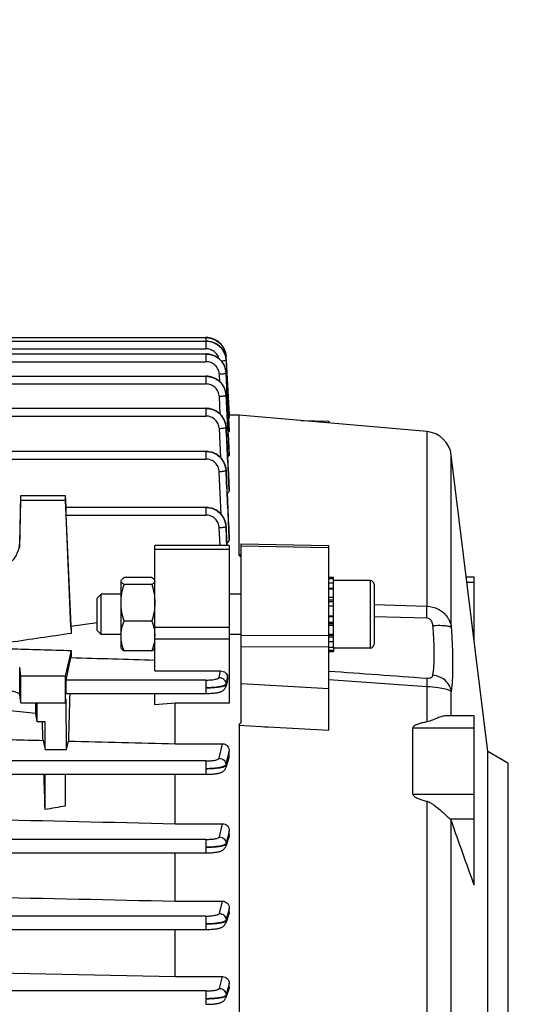
# Model space of a CAD drawing. Units: millimetres. Extents: x -1612 to 2638, y -81 to 2668.
# Drawn here: x 1456 to 1532, y 415 to 561 of the extents above; entities that cross this region are included whole.
import ezdxf

# ---------------------------------------------------------------- set-up
doc = ezdxf.new("R2010")
doc.units = ezdxf.units.MM
doc.header["$LTSCALE"] = 46.255
doc.header["$PDMODE"] = 3
doc.header["$PDSIZE"] = 0.3125
doc.layers.get('0').update_dxf_attribs({"linetype": 'CONTINUOUS'})
doc.layers.get('Defpoints').update_dxf_attribs({"linetype": 'CONTINUOUS'})
doc.layers.add('AM_5', color=3, linetype='CONTINUOUS', lineweight=25)
doc.styles.get("Standard").update_dxf_attribs({"font": 'txt', "width": 0.7})
doc.dimstyles.new('AM_DIN$0', dxfattribs={"dimtxt": 3.5, "dimasz": 2.5, "dimexe": 1, "dimexo": 1, "dimgap": 1.5, "dimtad": 1, "dimdsep": 46, "dimtxsty": 'STANDARD', "dimcen": 0, "dimclrd": 256, "dimclre": 256, "dimclrt": 2, "dimadec": 0, "dimazin": 2, "dimtp": 0.1, "dimtm": 0.1, "dimtfac": 0.71, "dimtdec": 3, "dimtmove": 0, "dimatfit": 3, "dimfxl": 1, "dimlwd": -1, "dimlwe": -1, "dimarcsym": 0})

# ---------------------------------------------------------------- blocks, each defined once
blk = doc.blocks.new('*D23')
at = {"layer": 'AM_5', "ltscale": 10, "transparency": 16777216}
for p, q in [((495.55, 664.6), (1656.49, 664.6)), ((1655.49, -47.41), (1655.49, 634.6)), ((495.55, -77.41), (1656.49, -77.41))]:
    blk.add_line(p, q, dxfattribs=at)
for points in [[(1650.49, 634.6), (1660.49, 634.6), (1655.49, 664.6)], [(1650.49, -47.41), (1660.49, -47.41), (1655.49, -77.41)]]:
    blk.add_solid(points, dxfattribs=at)
at = {"layer": 'Defpoints', "color": 0, "ltscale": 10, "transparency": 16777216}
for p in [(494.55, 664.6), (1655.49, 664.6), (494.55, -77.41)]:
    blk.add_point(p, dxfattribs=at)
at = {"layer": 'AM_5', "color": 2, "ltscale": 10, "transparency": 16777216, "insert": (1622.99, 299), "char_height": 35, "attachment_point": 5, "rotation": 90}
blk.add_mtext('742', dxfattribs=at)

msp = doc.modelspace()

# ---------------------------------------------------------------- linework, layer by layer
at = {"color": 7, "linetype": 'Continuous'}
for p, q in [((1419.627, 513.557), (1483.565, 513.557)), ((1419.676, 514.083), (1483.564, 514.083)), ((1483.638, 514.082), (1483.564, 514.083)), ((1483.631, 513.556), (1483.565, 513.557)), ((1419.627, 511.647), (1483.565, 511.647)), ((1483.639, 511.646), (1483.565, 511.647)), ((1486.559, 511.276), (1486.556, 511.334)), ((1486.557, 511.276), (1486.558, 511.259)), ((1487.011, 502.595), (1486.559, 511.259)), ((1486.56, 510.733), (1486.66, 508.847)), ((1486.561, 508.842), (1486.558, 508.901)), ((1486.66, 508.847), (1486.991, 502.595)), ((1419.676, 508.353), (1483.564, 508.353)), ((1483.638, 508.352), (1483.564, 508.353)), ((1486.56, 505.546), (1486.556, 505.605)), ((1419.776, 503.605), (1483.56, 503.605)), ((1483.635, 503.604), (1483.56, 503.605)), ((1487.015, 503.01), (1486.988, 503.01)), ((1486.991, 502.595), (1487.011, 502.222)), ((1488.465, 502.595), (1487.01, 502.595)), ((1487.015, 503.01), (1487.015, 502.659)), ((1516.261, 500.163), (1488.465, 502.595)), ((1488.465, 481.967), (1488.465, 502.595)), ((1487.011, 502.222), (1487.014, 502.164)), ((1497.666, 501.79), (1501.765, 501.703)), ((1501.765, 501.703), (1501.765, 501.431)), ((1486.557, 500.793), (1486.554, 500.852)), ((1487.015, 500.352), (1487.015, 500.349)), ((1487.015, 500.213), (1487.015, 500.349)), ((1441.137, 497.242), (1483.555, 497.242)), ((1483.63, 497.241), (1483.555, 497.242)), ((1487.015, 496.907), (1487.015, 496.899)), ((1487.015, 496.678), (1487.015, 496.899)), ((1525.265, 452.827), (1519.882, 496.666)), ((1486.553, 494.421), (1486.549, 494.481)), ((1487.014, 491.786), (1487.015, 491.771)), ((1487.015, 491.446), (1487.015, 491.771)), ((1456.014, 483.719), (1456.2, 490.722)), ((1456.014, 483.003), (1456.2, 490.028)), ((1456.2, 490.722), (1462.765, 490.722)), ((1456.2, 490.028), (1456.2, 490.722)), ((1456.2, 490.028), (1462.765, 490.028)), ((1462.765, 490.722), (1462.843, 488.959)), ((1462.765, 490.722), (1462.765, 490.028)), ((1462.765, 490.028), (1463.637, 470.301)), ((1462.829, 488.958), (1483.547, 488.958)), ((1483.622, 488.957), (1483.547, 488.958)), ((1463.6, 471.302), (1462.871, 487.81)), ((1486.546, 486.125), (1486.543, 486.185)), ((1487.014, 484.747), (1487.015, 484.722)), ((1487.015, 484.252), (1487.015, 484.722)), ((1487.015, 483.286), (1476.015, 483.286)), ((1476.015, 464.756), (1476.015, 483.286)), ((1487.015, 483.286), (1487.015, 459.989)), ((1488.765, 483.562), (1501.765, 483.29)), ((1488.765, 457.138), (1488.765, 483.562)), ((1501.765, 455.919), (1501.765, 483.29)), ((1471.015, 468.128), (1471.015, 478.052)), ((1475.569, 478.554), (1471.462, 478.554)), ((1501.765, 478.623), (1502.465, 478.623)), ((1502.465, 478.374), (1501.765, 478.374)), ((1502.465, 468.25), (1502.465, 478.623)), ((1507.865, 478.128), (1502.465, 478.128)), ((1523.265, 478.611), (1522.099, 478.611)), ((1523.265, 469.116), (1523.265, 478.611)), ((1475.569, 477.551), (1471.462, 477.551)), ((1501.765, 477.767), (1502.465, 477.767)), ((1502.465, 476.844), (1501.765, 476.844)), ((1508.465, 477.528), (1508.465, 468.728)), ((1467.465, 475.515), (1468.079, 476.128)), ((1467.465, 470.742), (1467.465, 475.515)), ((1471.015, 476.128), (1468.079, 476.128)), ((1468.079, 470.128), (1468.079, 476.128)), ((1488.765, 476.128), (1487.015, 476.128)), ((1501.765, 475.668), (1502.465, 475.668)), ((1502.465, 474.319), (1501.765, 474.319)), ((1475.569, 472.126), (1471.462, 472.126)), ((1501.765, 472.888), (1502.465, 472.888)), ((1467.465, 471.861), (1463.6, 471.302)), ((1467.465, 470.742), (1468.079, 470.128)), ((1502.465, 471.474), (1501.765, 471.474)), ((1471.015, 470.128), (1468.079, 470.128)), ((1488.765, 470.128), (1487.015, 470.128)), ((1501.765, 470.173), (1502.465, 470.173)), ((1502.465, 469.073), (1501.765, 469.073)), ((1463.637, 467.774), (1462.765, 463.963)), ((1471.015, 468.128), (1471.064, 468.043)), ((1475.569, 467.703), (1471.462, 467.703)), ((1476.015, 468.128), (1475.965, 468.041)), ((1501.765, 468.25), (1502.465, 468.25)), ((1502.465, 467.759), (1501.765, 467.759)), ((1501.765, 467.628), (1502.465, 467.628)), ((1502.465, 468.247), (1502.465, 467.628)), ((1507.865, 468.128), (1502.465, 468.128)), ((1462.871, 463.399), (1463.6, 466.727)), ((1456.2, 463.963), (1456.014, 465.32)), ((1476.015, 464.756), (1485.746, 464.756)), ((1462.765, 463.963), (1456.2, 463.963)), ((1456.2, 460.023), (1456.2, 463.963)), ((1462.765, 463.963), (1462.765, 460.023)), ((1486.758, 463.292), (1486.505, 462.42)), ((1486.79, 463.567), (1486.768, 463.914)), ((1456.2, 460.023), (1456.014, 461.258)), ((1462.896, 460.544), (1462.765, 460.023)), ((1462.865, 461.419), (1483.547, 461.419)), ((1462.956, 453.121), (1462.896, 460.544)), ((1476.015, 459.725), (1476.015, 461.419)), ((1458.414, 458.479), (1451.765, 459.146)), ((1456.2, 460.023), (1462.765, 460.023)), ((1458.414, 458.479), (1458.414, 460.023)), ((1458.606, 457.205), (1458.62, 460.023)), ((1479.015, 459.989), (1476.015, 459.725)), ((1487.015, 459.989), (1479.015, 459.989)), ((1479.015, 453.982), (1479.015, 459.989)), ((1458.606, 457.205), (1458.414, 458.479)), ((1523.265, 458.102), (1519.08, 458.102)), ((1523.265, 433.035), (1523.265, 458.102)), ((1459.765, 457.205), (1458.606, 457.205)), ((1459.765, 453.121), (1459.765, 457.205)), ((1488.465, 456.656), (1488.465, 373.84)), ((1514.183, 446.531), (1514.183, 456.324)), ((1459.468, 454.472), (1459.765, 453.121)), ((1459.765, 453.121), (1462.956, 453.121)), ((1462.956, 453.121), (1463.231, 454.377)), ((1479.015, 453.982), (1486.042, 453.982)), ((1486.961, 451.879), (1486.505, 450.439)), ((1487.015, 452.224), (1487.015, 452.906)), ((1528.265, 451.095), (1525.265, 452.827)), ((1525.265, 399.363), (1525.265, 452.827)), ((1528.265, 451.095), (1528.265, 401.095)), ((1392.912, 449.462), (1483.555, 449.462)), ((1459.765, 444.235), (1459.765, 449.462)), ((1462.765, 449.462), (1462.765, 444.762)), ((1479.015, 442.157), (1479.015, 449.462)), ((1483.555, 449.463), (1483.604, 449.463)), ((1479.015, 442.157), (1486.034, 442.157)), ((1486.957, 440.149), (1486.504, 438.804)), ((1487.015, 440.495), (1487.015, 441.113)), ((1448.265, 437.844), (1483.56, 437.844)), ((1479.015, 430.694), (1479.015, 437.844)), ((1483.56, 437.845), (1483.621, 437.845)), ((1479.015, 430.694), (1486.027, 430.694)), ((1486.956, 428.757), (1486.504, 427.46)), ((1487.015, 429.097), (1487.015, 429.675)), ((1448.265, 426.511), (1483.564, 426.511)), ((1479.015, 419.539), (1479.015, 426.511)), ((1483.564, 426.512), (1483.624, 426.512)), ((1450.472, 420.141), (1479.015, 419.539)), ((1479.015, 419.539), (1486.019, 419.539)), ((1485.562, 417.792), (1486.019, 419.539)), ((1487.015, 417.99), (1487.015, 418.543)), ((1486.957, 417.659), (1486.504, 416.379)), ((1483.565, 415.435), (1483.626, 415.435))]:
    msp.add_line(p, q, dxfattribs=at)
at = {"color": 9, "linetype": 'Continuous'}
for p, q in [((1483.564, 514.083), (1483.564, 513.557)), ((1483.565, 513.557), (1483.565, 512.409)), ((1419.66, 512.409), (1483.565, 512.409)), ((1483.565, 511.647), (1483.565, 510.499)), ((1419.66, 510.499), (1483.565, 510.499)), ((1485.619, 507.545), (1485.562, 508.624)), ((1486.56, 508.842), (1486.56, 508.84)), ((1486.736, 505.555), (1486.56, 508.84)), ((1486.56, 508.823), (1486.732, 505.555)), ((1419.709, 507.205), (1483.564, 507.205)), ((1483.564, 508.353), (1483.564, 507.205)), ((1486.559, 505.546), (1486.559, 505.542)), ((1487.014, 496.899), (1486.559, 505.542)), ((1486.732, 505.555), (1487.007, 500.352)), ((1487.014, 500.349), (1486.736, 505.555)), ((1485.695, 502.719), (1485.561, 505.328)), ((1483.56, 503.605), (1483.56, 502.457)), ((1419.81, 502.457), (1483.56, 502.457)), ((1485.769, 496.275), (1485.557, 500.577)), ((1487.007, 500.352), (1487.014, 500.213)), ((1516.261, 500.163), (1516.261, 474.339)), ((1483.555, 497.242), (1483.555, 496.094)), ((1487.002, 496.906), (1487.014, 496.678)), ((1419.2, 496.094), (1483.555, 496.094)), ((1519.882, 471.174), (1519.882, 496.666)), ((1485.84, 487.903), (1485.552, 494.208)), ((1486.997, 491.785), (1487.014, 491.446)), ((1487.014, 491.771), (1487.013, 491.786)), ((1483.547, 488.958), (1483.547, 487.81)), ((1462.871, 487.81), (1483.547, 487.81)), ((1485.654, 483.286), (1485.544, 485.916)), ((1456.014, 483.003), (1456.014, 483.719)), ((1486.991, 484.746), (1487.014, 484.252)), ((1487.014, 484.722), (1487.013, 484.747)), ((1487.015, 482.741), (1476.015, 482.741)), ((1501.765, 482.941), (1488.765, 483.215)), ((1488.465, 481.969), (1488.765, 481.953)), ((1507.865, 478.128), (1507.865, 468.128)), ((1522.185, 477.909), (1523.265, 477.909)), ((1502.465, 476.934), (1501.765, 476.934)), ((1502.465, 475.212), (1501.765, 475.212)), ((1502.465, 474.995), (1501.765, 474.995)), ((1508.465, 474.594), (1516.261, 474.336)), ((1502.465, 472.78), (1501.765, 472.78)), ((1501.765, 471.973), (1502.465, 471.973)), ((1516.261, 472.558), (1508.465, 472.77)), ((1476.015, 471.227), (1487.015, 471.227)), ((1501.765, 471.771), (1502.465, 471.771)), ((1476.015, 469.502), (1487.015, 469.502)), ((1488.765, 469.999), (1501.765, 470.025)), ((1501.765, 470.031), (1502.465, 470.031)), ((1501.765, 469.802), (1502.465, 469.802)), ((1501.765, 468.306), (1488.765, 468.282)), ((1456.014, 461.258), (1456.014, 465.32)), ((1485.544, 463.781), (1485.746, 464.756)), ((1483.547, 463.399), (1462.871, 463.399)), ((1483.547, 463.399), (1483.547, 461.419)), ((1486.654, 463.368), (1486.617, 463.186)), ((1516.261, 462.41), (1501.765, 463.434)), ((1486.541, 462.824), (1486.544, 462.725)), ((1486.617, 463.186), (1486.542, 462.824)), ((1488.765, 462.906), (1501.765, 462.165)), ((1516.261, 462.407), (1516.261, 457.204)), ((1519.882, 458.102), (1519.882, 461.699)), ((1491.765, 456.474), (1488.465, 456.656)), ((1492.265, 456.446), (1491.765, 456.474)), ((1492.765, 456.418), (1492.265, 456.446)), ((1501.765, 455.919), (1492.765, 456.418)), ((1514.183, 456.324), (1523.265, 456.324)), ((1485.552, 451.823), (1486.042, 453.982)), ((1486.79, 451.918), (1486.781, 451.88)), ((1486.86, 451.735), (1487.014, 452.224)), ((1483.555, 451.442), (1392.917, 451.442)), ((1483.555, 451.442), (1483.555, 449.462)), ((1486.548, 450.858), (1486.551, 450.759)), ((1514.183, 446.531), (1523.265, 446.531)), ((1516.261, 445.471), (1516.261, 369.893)), ((1519.644, 442.886), (1523.265, 442.886)), ((1485.557, 440.203), (1486.034, 442.157)), ((1519.882, 371.799), (1519.882, 442.559)), ((1486.556, 439.133), (1486.861, 440.041)), ((1486.789, 440.19), (1486.784, 440.171)), ((1486.861, 440.041), (1487.014, 440.495)), ((1483.56, 439.824), (1448.265, 439.824)), ((1483.56, 439.824), (1483.56, 437.844)), ((1486.554, 439.232), (1486.555, 439.133)), ((1485.561, 428.869), (1486.027, 430.694)), ((1483.564, 428.491), (1448.265, 428.491)), ((1483.564, 428.491), (1483.564, 426.511)), ((1486.786, 428.783), (1486.558, 427.891)), ((1486.559, 427.793), (1486.863, 428.662)), ((1486.79, 428.799), (1486.786, 428.783)), ((1487.014, 429.675), (1486.79, 428.799)), ((1486.863, 428.662), (1487.014, 429.097)), ((1486.557, 427.891), (1486.558, 427.793)), ((1487.014, 418.543), (1486.794, 417.702)), ((1483.565, 417.414), (1448.265, 417.414)), ((1483.565, 417.414), (1483.565, 415.434)), ((1486.559, 416.807), (1486.559, 416.709)), ((1486.787, 417.675), (1486.56, 416.807)), ((1486.56, 416.707), (1486.863, 417.563)), ((1486.794, 417.702), (1486.787, 417.675)), ((1486.863, 417.563), (1487.014, 417.99))]:
    msp.add_line(p, q, dxfattribs=at)
at = {"color": 7, "linetype": 'Continuous'}
for points in [[(1486.561, 510.752), (1486.545, 510.938), (1486.508, 511.167), (1486.453, 511.393), (1486.38, 511.616), (1486.289, 511.832), (1486.182, 512.042), (1486.057, 512.244), (1485.916, 512.435), (1485.758, 512.615), (1485.586, 512.781), (1485.4, 512.934), (1485.202, 513.071), (1484.993, 513.193), (1484.777, 513.298), (1484.553, 513.386), (1484.325, 513.456), (1484.094, 513.508), (1483.862, 513.541), (1483.631, 513.556)], [(1486.556, 511.334), (1486.528, 511.57), (1486.482, 511.804), (1486.416, 512.035), (1486.331, 512.261), (1486.228, 512.48), (1486.106, 512.692), (1485.967, 512.893), (1485.811, 513.083), (1485.638, 513.259), (1485.45, 513.42), (1485.249, 513.566), (1485.037, 513.695), (1484.816, 513.806), (1484.587, 513.9), (1484.353, 513.975), (1484.116, 514.03), (1483.876, 514.066), (1483.638, 514.082)], [(1486.558, 508.901), (1486.53, 509.136), (1486.483, 509.37), (1486.417, 509.601), (1486.332, 509.827), (1486.229, 510.046), (1486.107, 510.257), (1485.968, 510.458), (1485.811, 510.648), (1485.638, 510.824), (1485.45, 510.985), (1485.25, 511.13), (1485.038, 511.259), (1484.816, 511.37), (1484.588, 511.464), (1484.354, 511.538), (1484.116, 511.594), (1483.877, 511.63), (1483.639, 511.646)], [(1486.556, 505.605), (1486.529, 505.84), (1486.482, 506.074), (1486.416, 506.305), (1486.331, 506.531), (1486.228, 506.75), (1486.107, 506.962), (1485.967, 507.163), (1485.811, 507.353), (1485.638, 507.529), (1485.45, 507.69), (1485.249, 507.836), (1485.037, 507.965), (1484.816, 508.076), (1484.587, 508.17), (1484.353, 508.244), (1484.116, 508.3), (1483.876, 508.336), (1483.638, 508.352)], [(1486.554, 500.852), (1486.527, 501.088), (1486.48, 501.322), (1486.414, 501.553), (1486.33, 501.779), (1486.227, 501.999), (1486.105, 502.211), (1485.966, 502.413), (1485.809, 502.603), (1485.636, 502.779), (1485.449, 502.941), (1485.248, 503.087), (1485.035, 503.216), (1484.814, 503.327), (1484.585, 503.421), (1484.351, 503.496), (1484.113, 503.552), (1483.873, 503.588), (1483.635, 503.604)], [(1486.549, 494.481), (1486.523, 494.717), (1486.477, 494.952), (1486.411, 495.183), (1486.327, 495.41), (1486.224, 495.631), (1486.103, 495.843), (1485.964, 496.046), (1485.807, 496.236), (1485.634, 496.413), (1485.446, 496.575), (1485.245, 496.721), (1485.033, 496.851), (1484.811, 496.963), (1484.582, 497.057), (1484.347, 497.132), (1484.109, 497.188), (1483.869, 497.224), (1483.63, 497.241)], [(1486.543, 486.185), (1486.517, 486.422), (1486.472, 486.658), (1486.407, 486.89), (1486.323, 487.118), (1486.221, 487.339), (1486.1, 487.552), (1485.961, 487.756), (1485.804, 487.947), (1485.631, 488.125), (1485.443, 488.288), (1485.241, 488.435), (1485.029, 488.565), (1484.807, 488.678), (1484.577, 488.772), (1484.342, 488.848), (1484.103, 488.904), (1483.862, 488.94), (1483.622, 488.957)], [(1483.547, 461.42), (1483.598, 461.42), (1483.773, 461.422), (1483.946, 461.425), (1484.114, 461.431), (1484.277, 461.439), (1484.433, 461.448), (1484.584, 461.459), (1484.727, 461.472), (1484.863, 461.486), (1484.991, 461.501), (1485.111, 461.518), (1485.224, 461.537), (1485.33, 461.556), (1485.43, 461.578), (1485.525, 461.6), (1485.615, 461.625), (1485.702, 461.653), (1485.787, 461.684), (1485.873, 461.721), (1485.958, 461.764), (1486.043, 461.814), (1486.127, 461.873), (1486.207, 461.941), (1486.282, 462.017), (1486.35, 462.101), (1486.409, 462.193), (1486.459, 462.292), (1486.499, 462.397), (1486.506, 462.42)], [(1483.604, 449.463), (1483.778, 449.465), (1483.949, 449.469), (1484.116, 449.474), (1484.278, 449.482), (1484.434, 449.491), (1484.583, 449.502), (1484.726, 449.514), (1484.861, 449.528), (1484.988, 449.543), (1485.108, 449.56), (1485.221, 449.578), (1485.327, 449.597), (1485.427, 449.618), (1485.521, 449.641), (1485.611, 449.665), (1485.697, 449.692), (1485.782, 449.723), (1485.867, 449.758), (1485.951, 449.799), (1486.036, 449.848), (1486.12, 449.905), (1486.2, 449.97), (1486.276, 450.044), (1486.344, 450.126), (1486.405, 450.216), (1486.456, 450.313), (1486.498, 450.416), (1486.506, 450.439)], [(1483.621, 437.845), (1483.806, 437.847), (1483.988, 437.852), (1484.164, 437.858), (1484.335, 437.867), (1484.498, 437.877), (1484.654, 437.89), (1484.802, 437.904), (1484.942, 437.919), (1485.074, 437.936), (1485.198, 437.955), (1485.314, 437.975), (1485.422, 437.997), (1485.524, 438.021), (1485.62, 438.047), (1485.713, 438.077), (1485.804, 438.11), (1485.894, 438.149), (1485.984, 438.196), (1486.074, 438.25), (1486.161, 438.315), (1486.244, 438.388), (1486.32, 438.471), (1486.387, 438.562), (1486.445, 438.661), (1486.492, 438.768), (1486.505, 438.804)], [(1483.624, 426.512), (1483.809, 426.514), (1483.99, 426.518), (1484.166, 426.525), (1484.336, 426.533), (1484.499, 426.543), (1484.655, 426.556), (1484.803, 426.57), (1484.942, 426.585), (1485.073, 426.602), (1485.195, 426.621), (1485.31, 426.641), (1485.417, 426.663), (1485.518, 426.686), (1485.613, 426.712), (1485.706, 426.741), (1485.796, 426.773), (1485.885, 426.811), (1485.975, 426.856), (1486.065, 426.91), (1486.153, 426.973), (1486.237, 427.045), (1486.314, 427.127), (1486.383, 427.218), (1486.442, 427.318), (1486.491, 427.425), (1486.505, 427.46)], [(1483.626, 415.435), (1483.81, 415.437), (1483.991, 415.441), (1484.167, 415.448), (1484.337, 415.456), (1484.5, 415.467), (1484.655, 415.479), (1484.803, 415.493), (1484.942, 415.508), (1485.073, 415.525), (1485.195, 415.544), (1485.31, 415.564), (1485.417, 415.586), (1485.518, 415.609), (1485.613, 415.635), (1485.705, 415.663), (1485.795, 415.696), (1485.885, 415.733), (1485.975, 415.778), (1486.064, 415.831), (1486.152, 415.894), (1486.236, 415.966), (1486.313, 416.047), (1486.382, 416.138), (1486.442, 416.237), (1486.491, 416.344), (1486.504, 416.379)]]:
    msp.add_lwpolyline(points, dxfattribs=at)
at = {"color": 9, "linetype": 'Continuous'}
for centre, radius, start, end in [((1483.607, 510.573), 2.961, 17.51769, 17.82669), ((1483.625, 510.578), 2.943, 12.98593, 17.52197), ((1483.756, 511.112), 2.808, 3.34517, 3.69571), ((1483.648, 510.584), 2.918, 12.76232, 12.97987), ((1483.713, 510.597), 2.852, 3.09762, 12.79687), ((1483.835, 510.589), 2.73, 3.03411, 3.4175), ((1483.835, 508.678), 2.73, 3.02698, 3.43596), ((1483.834, 505.383), 2.729, 2.96865, 3.40398), ((1483.831, 500.634), 2.728, 2.85663, 3.3179), ((1483.638, 494.261), 2.914, 2.6775, 3.133), ((1483.63, 485.976), 2.914, 2.43582, 2.91675), ((983.257, 565.464), 516.176, 347.17183, 347.28812), ((1013.163, 559.879), 485.775, 347.15912, 347.27859)]:
    msp.add_arc(centre, radius, start, end, dxfattribs=at)
at = {"color": 7, "linetype": 'Continuous'}
for centre, radius, start, end in [((1515.912, 496.178), 4, 7, 85), ((1507.865, 477.528), 0.6, 0, 90), ((1470.85, 469.917), 5.165, 355.19198, 357.59589), ((1507.865, 468.728), 0.6, 270, 360), ((1485.981, 463.517), 0.81, 343.82754, 3.56267), ((1485.862, 452.226), 1.152, 342.47731, 359.91925), ((-1013.52, -462.64), 2690.263, 19.446847, 19.662094)]:
    msp.add_arc(centre, radius, start, end, dxfattribs=at)
for centre, major_axis, ratio, start_param, end_param in [((1462.872, 487.958), (-0.043, 1), 0.0075677, -0.0005041, 1.7188239), ((1466.011, 425.755), (-3.231, 75.133), 0.0075676, 0.9191862, 0.935827), ((1466.011, 426.155), (0.571, 75.132), 0.0429956, 0.9840363, 1.0006771), ((1462.872, 462.419), (0.008, 1), 0.0429952, 0.2010394, 3.141356), ((1466.011, 426.155), (0.571, 75.132), 0.0429956, 1.0825207, 1.1860392), ((1457.046, 425.977), (-1.127, 74.19), 0.0416515, -1.1772102, -1.1369663), ((1457.046, 425.977), (-1.127, 74.19), 0.0416515, -1.3227675, -1.2493171)]:
    msp.add_ellipse(centre, major_axis=major_axis, ratio=ratio, start_param=start_param, end_param=end_param, dxfattribs=at)
at = {"color": 9, "linetype": 'Continuous'}
for points, knots in [([(1483.564, 514.068), (1483.937, 514.069), (1484.689, 513.92), (1485.502, 513.418), (1486.005, 512.86), (1486.387, 512.218), (1486.534, 511.663), (1486.558, 511.293)], [0, 0, 0, 0, 0.2504232, 0.5010239, 0.6263256, 0.7516071, 1, 1, 1, 1]), ([(1486.494, 511.751), (1486.421, 512.075), (1486.226, 512.549), (1485.822, 513.084), (1485.327, 513.542), (1484.575, 513.949), (1483.899, 514.068), (1483.564, 514.068)], [0, 0, 0, 0, 0.2482707, 0.3731723, 0.498365, 0.7492374, 1, 1, 1, 1]), ([(1486.426, 511.479), (1486.331, 511.775), (1486.045, 512.344), (1485.363, 513.01), (1484.511, 513.437), (1483.879, 513.542), (1483.565, 513.542)], [0, 0, 0, 0, 0.2485824, 0.4980469, 0.7491736, 1, 1, 1, 1]), ([(1483.565, 513.542), (1483.941, 513.542), (1484.511, 513.431), (1485.187, 513.093), (1485.783, 512.632), (1486.341, 511.859), (1486.538, 511.121), (1486.56, 510.752)], [0, 0, 0, 0, 0.2511902, 0.3773707, 0.5029869, 0.7523845, 1, 1, 1, 1]), ([(1485.496, 510.948), (1485.439, 511.155), (1485.255, 511.554), (1484.801, 512.03), (1484.218, 512.338), (1483.782, 512.409), (1483.565, 512.409)], [0, 0, 0, 0, 0.2488228, 0.4984668, 0.7489615, 1, 1, 1, 1]), ([(1486.561, 508.84), (1486.542, 509.21), (1486.398, 509.767), (1486.018, 510.412), (1485.515, 510.975), (1484.698, 511.481), (1483.941, 511.632), (1483.565, 511.632)], [0, 0, 0, 0, 0.2475543, 0.3726218, 0.4978816, 0.7488637, 1, 1, 1, 1]), ([(1483.565, 511.632), (1483.941, 511.632), (1484.511, 511.521), (1485.186, 511.182), (1485.783, 510.721), (1486.341, 509.949), (1486.538, 509.211), (1486.56, 508.842)], [0, 0, 0, 0, 0.2511737, 0.3773574, 0.5029807, 0.7523925, 1, 1, 1, 1]), ([(1485.562, 508.624), (1485.549, 508.872), (1485.425, 509.37), (1484.974, 509.991), (1484.324, 510.403), (1483.817, 510.498), (1483.565, 510.499)], [0, 0, 0, 0, 0.24873, 0.4982384, 0.7487675, 1, 1, 1, 1]), ([(1486.463, 510.664), (1486.386, 510.637), (1486.193, 510.596), (1485.999, 510.57), (1485.885, 510.559)], [0, 0, 0, 0, 0.4153947, 1, 1, 1, 1]), ([(1486.561, 510.733), (1486.561, 510.719), (1486.524, 510.687), (1486.488, 510.673), (1486.463, 510.664)], [0, 0, 0, 0, 0.3430022, 1, 1, 1, 1]), ([(1486.56, 511.259), (1486.561, 511.248), (1486.541, 511.223), (1486.517, 511.212), (1486.5, 511.204)], [0, 0, 0, 0, 0.3653101, 1, 1, 1, 1]), ([(1486.462, 508.754), (1486.412, 508.736), (1486.29, 508.705), (1485.99, 508.655), (1485.74, 508.633), (1485.562, 508.624)], [0, 0, 0, 0, 0.1760088, 0.4144339, 1, 1, 1, 1]), ([(1486.561, 508.823), (1486.561, 508.809), (1486.524, 508.777), (1486.488, 508.763), (1486.462, 508.754)], [0, 0, 0, 0, 0.3429347, 1, 1, 1, 1]), ([(1486.56, 505.542), (1486.541, 505.912), (1486.397, 506.471), (1486.018, 507.116), (1485.514, 507.68), (1484.697, 508.187), (1483.94, 508.338), (1483.564, 508.338)], [0, 0, 0, 0, 0.2475978, 0.3727048, 0.4979788, 0.7489174, 1, 1, 1, 1]), ([(1483.564, 508.338), (1483.939, 508.338), (1484.51, 508.227), (1485.185, 507.888), (1485.781, 507.426), (1486.339, 506.653), (1486.536, 505.915), (1486.558, 505.545)], [0, 0, 0, 0, 0.2511271, 0.3772946, 0.5029186, 0.752376, 1, 1, 1, 1]), ([(1485.561, 505.328), (1485.547, 505.577), (1485.424, 506.075), (1484.973, 506.697), (1484.323, 507.109), (1483.815, 507.205), (1483.564, 507.205)], [0, 0, 0, 0, 0.2487297, 0.4982373, 0.7487665, 1, 1, 1, 1]), ([(1486.457, 505.456), (1486.406, 505.438), (1486.284, 505.408), (1485.985, 505.359), (1485.737, 505.337), (1485.561, 505.328)], [0, 0, 0, 0, 0.1772214, 0.4158613, 1, 1, 1, 1]), ([(1486.501, 505.474), (1486.498, 505.472), (1486.483, 505.466), (1486.468, 505.46), (1486.457, 505.456)], [0, 0, 0, 0, 0.2286505, 1, 1, 1, 1]), ([(1486.559, 505.525), (1486.558, 505.515), (1486.539, 505.493), (1486.516, 505.481), (1486.501, 505.474)], [0, 0, 0, 0, 0.3736235, 1, 1, 1, 1]), ([(1486.557, 500.788), (1486.539, 501.159), (1486.396, 501.718), (1486.016, 502.365), (1485.513, 502.93), (1484.695, 503.438), (1483.937, 503.59), (1483.56, 503.59)], [0, 0, 0, 0, 0.2475953, 0.37271, 0.4979919, 0.7489368, 1, 1, 1, 1]), ([(1483.56, 503.59), (1483.936, 503.59), (1484.507, 503.478), (1485.182, 503.139), (1485.779, 502.676), (1486.337, 501.902), (1486.533, 501.162), (1486.555, 500.792)], [0, 0, 0, 0, 0.2511069, 0.3772777, 0.5029083, 0.7523811, 1, 1, 1, 1]), ([(1485.557, 500.577), (1485.544, 500.826), (1485.422, 501.325), (1484.971, 501.947), (1484.32, 502.361), (1483.812, 502.457), (1483.56, 502.457)], [0, 0, 0, 0, 0.2487293, 0.4982356, 0.7487649, 1, 1, 1, 1]), ([(1486.451, 500.702), (1486.401, 500.684), (1486.278, 500.655), (1485.98, 500.606), (1485.733, 500.585), (1485.557, 500.577)], [0, 0, 0, 0, 0.1778742, 0.4166209, 1, 1, 1, 1]), ([(1486.496, 500.72), (1486.492, 500.718), (1486.478, 500.712), (1486.463, 500.706), (1486.451, 500.702)], [0, 0, 0, 0, 0.228958, 1, 1, 1, 1]), ([(1486.556, 500.77), (1486.554, 500.76), (1486.534, 500.738), (1486.511, 500.727), (1486.496, 500.72)], [0, 0, 0, 0, 0.3746431, 1, 1, 1, 1]), ([(1486.553, 494.415), (1486.535, 494.787), (1486.393, 495.347), (1486.014, 495.997), (1485.511, 496.564), (1484.691, 497.074), (1483.932, 497.226), (1483.555, 497.227)], [0, 0, 0, 0, 0.2475959, 0.3727199, 0.4980097, 0.7489589, 1, 1, 1, 1]), ([(1483.555, 497.225), (1483.931, 497.224), (1484.69, 497.08), (1485.663, 496.464), (1486.34, 495.537), (1486.527, 494.792), (1486.547, 494.421)], [0, 0, 0, 0, 0.2513169, 0.501953, 0.7514561, 1, 1, 1, 1]), ([(1485.552, 494.208), (1485.539, 494.457), (1485.418, 494.958), (1484.967, 495.582), (1484.316, 495.998), (1483.807, 496.093), (1483.555, 496.094)], [0, 0, 0, 0, 0.2487287, 0.4982331, 0.7487625, 1, 1, 1, 1]), ([(1486.444, 494.33), (1486.393, 494.313), (1486.271, 494.283), (1485.974, 494.236), (1485.727, 494.216), (1485.552, 494.208)], [0, 0, 0, 0, 0.1784982, 0.4173431, 1, 1, 1, 1]), ([(1486.489, 494.347), (1486.485, 494.346), (1486.471, 494.339), (1486.456, 494.334), (1486.444, 494.33)], [0, 0, 0, 0, 0.2292524, 1, 1, 1, 1]), ([(1486.55, 494.397), (1486.549, 494.387), (1486.528, 494.366), (1486.504, 494.354), (1486.489, 494.347)], [0, 0, 0, 0, 0.375752, 1, 1, 1, 1]), ([(1486.549, 494.397), (1486.624, 492.789), (1486.769, 489.571), (1486.918, 486.354), (1486.991, 484.746)], [0, 0, 0, 0, 0.5000001, 1, 1, 1, 1]), ([(1487.013, 484.747), (1486.937, 486.358), (1486.782, 489.581), (1486.629, 492.803), (1486.552, 494.415)], [0, 0, 0, 0, 0.500001, 1, 1, 1, 1]), ([(1486.546, 486.118), (1486.529, 486.491), (1486.389, 487.053), (1486.011, 487.706), (1485.507, 488.276), (1484.687, 488.788), (1483.925, 488.942), (1483.547, 488.943)], [0, 0, 0, 0, 0.2475993, 0.3727343, 0.4980318, 0.7489835, 1, 1, 1, 1]), ([(1483.547, 488.941), (1483.924, 488.94), (1484.685, 488.795), (1485.66, 488.176), (1486.336, 487.245), (1486.521, 486.497), (1486.54, 486.125)], [0, 0, 0, 0, 0.2513054, 0.5019513, 0.7514643, 1, 1, 1, 1]), ([(1485.544, 485.916), (1485.533, 486.166), (1485.413, 486.668), (1484.963, 487.296), (1484.31, 487.713), (1483.8, 487.81), (1483.547, 487.81)], [0, 0, 0, 0, 0.248728, 0.4982295, 0.748759, 1, 1, 1, 1]), ([(1486.434, 486.034), (1486.384, 486.016), (1486.261, 485.988), (1485.965, 485.942), (1485.719, 485.923), (1485.544, 485.916)], [0, 0, 0, 0, 0.1790886, 0.4180216, 1, 1, 1, 1]), ([(1486.48, 486.051), (1486.476, 486.049), (1486.461, 486.043), (1486.446, 486.037), (1486.434, 486.034)], [0, 0, 0, 0, 0.2295321, 1, 1, 1, 1]), ([(1486.543, 486.1), (1486.541, 486.09), (1486.519, 486.069), (1486.495, 486.057), (1486.48, 486.051)], [0, 0, 0, 0, 0.3769191, 1, 1, 1, 1]), ([(1516.261, 472.558), (1516.27, 472.874), (1516.28, 473.468), (1516.272, 474.061), (1516.261, 474.339)], [0, 0, 0, 0, 0.5325974, 1, 1, 1, 1]), ([(1516.261, 474.339), (1516.841, 474.309), (1517.675, 474.096), (1518.558, 473.53), (1519.04, 473.078), (1519.393, 472.603), (1519.71, 471.984), (1519.842, 471.494), (1519.882, 471.174)], [0, 0, 0, 0, 0.3344352, 0.4760611, 0.6011372, 0.7125696, 0.8146279, 1, 1, 1, 1]), ([(1517.166, 471.431), (1517.156, 471.551), (1517.116, 471.794), (1516.971, 472.147), (1516.693, 472.458), (1516.409, 472.554), (1516.261, 472.558)], [0, 0, 0, 0, 0.2289317, 0.4649131, 0.7187212, 1, 1, 1, 1]), ([(1519.882, 471.174), (1519.859, 471.208), (1519.763, 471.265), (1519.579, 471.324), (1519.315, 471.376), (1518.983, 471.415), (1518.588, 471.44), (1517.976, 471.457), (1517.496, 471.447), (1517.166, 471.431)], [0, 0, 0, 0, 0.0446978, 0.1152086, 0.2122464, 0.3345613, 0.4790373, 0.6411946, 1, 1, 1, 1]), ([(1517.166, 464.117), (1517.24, 464.56), (1517.334, 465.584), (1517.373, 467.287), (1517.318, 469.28), (1517.226, 470.694), (1517.166, 471.431)], [0, 0, 0, 0, 0.1838651, 0.4199658, 0.6971914, 1, 1, 1, 1]), ([(1519.882, 471.174), (1519.943, 470.221), (1520.034, 468.391), (1520.089, 465.811), (1520.05, 463.605), (1519.956, 462.276), (1519.882, 461.699)], [0, 0, 0, 0, 0.3022577, 0.5793976, 0.8157941, 1, 1, 1, 1]), ([(1483.547, 463.399), (1483.795, 463.399), (1484.259, 463.416), (1484.869, 463.488), (1485.276, 463.585), (1485.482, 463.687), (1485.537, 463.751), (1485.544, 463.781)], [0, 0, 0, 0, 0.3588294, 0.6681775, 0.8872401, 0.9558621, 1, 1, 1, 1]), ([(1485.544, 463.781), (1485.671, 463.78), (1485.927, 463.726), (1486.255, 463.518), (1486.48, 463.201), (1486.539, 462.949), (1486.543, 462.824)], [0, 0, 0, 0, 0.2518118, 0.5029504, 0.7520631, 1, 1, 1, 1]), ([(1516.261, 463.689), (1516.401, 463.679), (1516.641, 463.686), (1516.939, 463.779), (1517.113, 463.934), (1517.157, 464.059), (1517.166, 464.117)], [0, 0, 0, 0, 0.3844998, 0.6505537, 0.8381077, 1, 1, 1, 1]), ([(1516.261, 463.689), (1516.274, 463.515), (1516.279, 463.087), (1516.269, 462.66), (1516.261, 462.407)], [0, 0, 0, 0, 0.4089707, 1, 1, 1, 1]), ([(1519.882, 461.699), (1519.846, 462.003), (1519.644, 462.613), (1519.028, 463.371), (1518.169, 463.903), (1517.506, 464.081), (1517.166, 464.117)], [0, 0, 0, 0, 0.2352794, 0.4806605, 0.7371352, 1, 1, 1, 1]), ([(1486.541, 462.824), (1486.531, 462.78), (1486.474, 462.718), (1486.378, 462.656), (1486.223, 462.582), (1485.968, 462.5), (1485.432, 462.38), (1484.614, 462.281), (1483.919, 462.25), (1483.547, 462.246)], [0, 0, 0, 0, 0.0430787, 0.0737648, 0.1114287, 0.2078557, 0.3308436, 0.6406998, 1, 1, 1, 1]), ([(1483.547, 462.246), (1483.86, 462.249), (1484.458, 462.27), (1485.277, 462.34), (1485.863, 462.432), (1486.222, 462.527), (1486.36, 462.579), (1486.417, 462.608)], [0, 0, 0, 0, 0.3237199, 0.6168167, 0.8479407, 0.9345771, 1, 1, 1, 1]), ([(1486.417, 462.608), (1486.448, 462.624), (1486.499, 462.654), (1486.539, 462.702), (1486.546, 462.725)], [0, 0, 0, 0, 0.5964139, 1, 1, 1, 1]), ([(1519.882, 461.699), (1519.857, 461.727), (1519.777, 461.784), (1519.61, 461.864), (1519.357, 461.954), (1518.798, 462.11), (1517.756, 462.295), (1516.823, 462.379), (1516.261, 462.407)], [0, 0, 0, 0, 0.0303802, 0.0785233, 0.1490774, 0.2464725, 0.5460391, 1, 1, 1, 1]), ([(1483.555, 451.442), (1483.803, 451.443), (1484.265, 451.459), (1484.874, 451.531), (1485.282, 451.627), (1485.488, 451.73), (1485.544, 451.793), (1485.552, 451.823)], [0, 0, 0, 0, 0.3581853, 0.6672339, 0.8865861, 0.9555578, 1, 1, 1, 1]), ([(1485.552, 451.823), (1485.68, 451.821), (1485.936, 451.767), (1486.265, 451.556), (1486.489, 451.237), (1486.547, 450.984), (1486.55, 450.858)], [0, 0, 0, 0, 0.251774, 0.5029331, 0.7520693, 1, 1, 1, 1]), ([(1486.548, 450.858), (1486.538, 450.814), (1486.451, 450.723), (1486.258, 450.629), (1485.972, 450.536), (1485.436, 450.419), (1484.619, 450.322), (1483.926, 450.292), (1483.555, 450.289)], [0, 0, 0, 0, 0.0433792, 0.1119083, 0.2085434, 0.3315955, 0.6412115, 1, 1, 1, 1]), ([(1483.555, 450.289), (1483.866, 450.291), (1484.46, 450.311), (1485.274, 450.378), (1485.859, 450.468), (1486.219, 450.561), (1486.359, 450.612), (1486.416, 450.641)], [0, 0, 0, 0, 0.3225646, 0.6150302, 0.8465011, 0.9337197, 1, 1, 1, 1]), ([(1486.416, 450.641), (1486.449, 450.657), (1486.502, 450.687), (1486.546, 450.736), (1486.553, 450.76)], [0, 0, 0, 0, 0.5979431, 1, 1, 1, 1]), ([(1483.56, 439.824), (1483.808, 439.824), (1484.27, 439.841), (1484.878, 439.913), (1485.286, 440.009), (1485.492, 440.111), (1485.549, 440.174), (1485.557, 440.203)], [0, 0, 0, 0, 0.3577237, 0.6665552, 0.8861124, 0.955335, 1, 1, 1, 1]), ([(1485.557, 440.203), (1485.685, 440.202), (1485.943, 440.147), (1486.273, 439.935), (1486.497, 439.613), (1486.553, 439.358), (1486.556, 439.232)], [0, 0, 0, 0, 0.2517502, 0.5029253, 0.7520749, 1, 1, 1, 1]), ([(1486.554, 439.232), (1486.542, 439.188), (1486.455, 439.097), (1486.261, 439.004), (1485.975, 438.912), (1485.439, 438.796), (1484.623, 438.701), (1483.931, 438.673), (1483.56, 438.671)], [0, 0, 0, 0, 0.0435811, 0.1123246, 0.2090875, 0.332167, 0.6415857, 1, 1, 1, 1]), ([(1483.56, 438.671), (1483.868, 438.672), (1484.458, 438.69), (1485.269, 438.757), (1485.854, 438.842), (1486.217, 438.933), (1486.358, 438.984), (1486.415, 439.012)], [0, 0, 0, 0, 0.3202918, 0.611694, 0.8454985, 0.9333146, 1, 1, 1, 1]), ([(1486.415, 439.012), (1486.449, 439.029), (1486.504, 439.06), (1486.55, 439.109), (1486.557, 439.133)], [0, 0, 0, 0, 0.5985145, 1, 1, 1, 1]), ([(1483.564, 428.491), (1483.811, 428.491), (1484.273, 428.507), (1484.88, 428.579), (1485.288, 428.675), (1485.495, 428.777), (1485.553, 428.839), (1485.561, 428.869)], [0, 0, 0, 0, 0.3574183, 0.6661052, 0.885797, 0.9551857, 1, 1, 1, 1]), ([(1485.561, 428.869), (1485.69, 428.868), (1485.949, 428.812), (1486.279, 428.598), (1486.502, 428.274), (1486.558, 428.018), (1486.559, 427.891)], [0, 0, 0, 0, 0.2517387, 0.5029261, 0.7520799, 1, 1, 1, 1]), ([(1486.559, 427.891), (1486.547, 427.847), (1486.458, 427.757), (1486.264, 427.664), (1485.977, 427.572), (1485.439, 427.459), (1484.624, 427.367), (1483.933, 427.339), (1483.564, 427.337)], [0, 0, 0, 0, 0.0438016, 0.1128719, 0.2096188, 0.3330391, 0.6432399, 1, 1, 1, 1]), ([(1483.564, 427.337), (1483.872, 427.339), (1484.46, 427.355), (1485.269, 427.418), (1485.851, 427.503), (1486.212, 427.594), (1486.354, 427.643), (1486.412, 427.671)], [0, 0, 0, 0, 0.3209844, 0.6125832, 0.8445237, 0.9325381, 1, 1, 1, 1]), ([(1486.412, 427.671), (1486.448, 427.688), (1486.504, 427.718), (1486.552, 427.768), (1486.56, 427.793)], [0, 0, 0, 0, 0.6003631, 1, 1, 1, 1]), ([(1483.565, 417.414), (1483.813, 417.414), (1484.274, 417.431), (1484.882, 417.503), (1485.289, 417.598), (1485.496, 417.7), (1485.554, 417.762), (1485.562, 417.792)], [0, 0, 0, 0, 0.3572441, 0.6658434, 0.8856106, 0.9550964, 1, 1, 1, 1]), ([(1486.561, 416.807), (1486.549, 416.763), (1486.459, 416.674), (1486.265, 416.581), (1485.978, 416.49), (1485.44, 416.378), (1484.625, 416.287), (1483.935, 416.261), (1483.565, 416.261)], [0, 0, 0, 0, 0.0438387, 0.1129267, 0.209671, 0.3330824, 0.6432636, 1, 1, 1, 1]), ([(1485.558, 417.792), (1485.688, 417.792), (1485.949, 417.736), (1486.282, 417.52), (1486.506, 417.193), (1486.56, 416.935), (1486.561, 416.807)], [0, 0, 0, 0, 0.2517295, 0.5029369, 0.7520866, 1, 1, 1, 1]), ([(1486.413, 416.588), (1486.449, 416.604), (1486.505, 416.634), (1486.553, 416.684), (1486.561, 416.709)], [0, 0, 0, 0, 0.6001705, 1, 1, 1, 1]), ([(1483.565, 416.261), (1483.873, 416.261), (1484.462, 416.276), (1485.27, 416.337), (1485.852, 416.421), (1486.213, 416.511), (1486.355, 416.56), (1486.413, 416.588)], [0, 0, 0, 0, 0.3210226, 0.6126411, 0.8445589, 0.9325546, 1, 1, 1, 1])]:
    msp.add_open_spline(points, degree=3, knots=knots, dxfattribs=at)
for points in [[(1486.558, 505.525), (1486.707, 502.652), (1486.855, 499.779), (1487.002, 496.906)], [(1486.555, 500.77), (1486.703, 497.775), (1486.85, 494.78), (1486.997, 491.785)], [(1487.013, 491.786), (1486.862, 494.787), (1486.709, 497.787), (1486.556, 500.788)], [(1486.542, 486.1), (1486.581, 485.162), (1486.62, 484.224), (1486.659, 483.286)], [(1486.669, 483.286), (1486.627, 484.23), (1486.586, 485.174), (1486.545, 486.118)], [(1501.765, 464.736), (1506.597, 464.383), (1511.429, 464.034), (1516.261, 463.689)], [(1486.767, 463.914), (1486.73, 463.732), (1486.692, 463.55), (1486.654, 463.368)], [(1486.666, 463.145), (1486.707, 463.286), (1486.748, 463.426), (1486.788, 463.567)], [(1486.546, 462.725), (1486.549, 462.624), (1486.535, 462.522), (1486.507, 462.425)], [(1486.545, 462.725), (1486.586, 462.865), (1486.626, 463.005), (1486.666, 463.145)], [(1486.552, 450.76), (1486.655, 451.084), (1486.757, 451.41), (1486.86, 451.735)], [(1486.553, 450.76), (1486.555, 450.653), (1486.539, 450.545), (1486.507, 450.444)], [(1486.784, 440.171), (1486.708, 439.858), (1486.632, 439.545), (1486.555, 439.232)], [(1487.014, 441.113), (1486.939, 440.805), (1486.864, 440.498), (1486.789, 440.19)], [(1486.557, 439.133), (1486.559, 439.023), (1486.541, 438.912), (1486.506, 438.807)], [(1486.56, 427.793), (1486.561, 427.681), (1486.542, 427.568), (1486.505, 427.463)], [(1486.561, 416.707), (1486.561, 416.597), (1486.542, 416.485), (1486.505, 416.381)]]:
    msp.add_open_spline(points, degree=3, dxfattribs=at)
at = {"color": 7, "linetype": 'Continuous'}
for points in [[(1486.958, 502.129), (1486.945, 502.125), (1486.933, 502.121), (1486.92, 502.118)], [(1454.542, 468.032), (1457.574, 467.946), (1460.605, 467.859), (1463.637, 467.774)], [(1463.6, 466.727), (1467.738, 466.606), (1471.877, 466.485), (1476.015, 466.366)], [(1450.472, 454.7), (1453.471, 454.624), (1456.469, 454.548), (1459.468, 454.472)], [(1463.231, 454.377), (1468.492, 454.245), (1473.754, 454.113), (1479.015, 453.982)], [(1462.765, 444.762), (1461.765, 444.587), (1460.765, 444.412), (1459.765, 444.235)], [(1450.472, 442.812), (1459.986, 442.593), (1469.501, 442.375), (1479.015, 442.157)], [(1487.015, 440.495), (1487.015, 440.378), (1486.995, 440.26), (1486.957, 440.149)], [(1450.472, 431.314), (1459.986, 431.107), (1469.501, 430.9), (1479.015, 430.694)], [(1487.015, 429.097), (1487.015, 428.982), (1486.994, 428.865), (1486.956, 428.757)], [(1487.015, 417.99), (1487.015, 417.878), (1486.995, 417.765), (1486.957, 417.659)]]:
    msp.add_open_spline(points, degree=3, dxfattribs=at)
for points, knots in [([(1487.015, 502.164), (1487.015, 502.157), (1486.993, 502.14), (1486.972, 502.133), (1486.958, 502.129)], [0, 0, 0, 0, 0.3359595, 1, 1, 1, 1]), ([(1487.015, 500.213), (1487.015, 500.185), (1486.959, 500.12), (1486.892, 500.091), (1486.848, 500.074)], [0, 0, 0, 0, 0.374444, 1, 1, 1, 1]), ([(1487.015, 496.678), (1487.015, 496.655), (1486.998, 496.589), (1486.915, 496.495), (1486.83, 496.445), (1486.779, 496.421)], [0, 0, 0, 0, 0.1935858, 0.5415965, 1, 1, 1, 1]), ([(1487.015, 491.446), (1487.015, 491.37), (1486.943, 491.196), (1486.799, 491.09), (1486.713, 491.043)], [0, 0, 0, 0, 0.4399368, 1, 1, 1, 1]), ([(1447.517, 483.719), (1447.531, 483.184), (1447.775, 482.104), (1448.729, 480.752), (1450.128, 479.853), (1451.765, 479.538), (1453.403, 479.853), (1454.802, 480.752), (1455.756, 482.104), (1455.999, 483.184), (1456.014, 483.719)], [0, 0, 0, 0, 0.1241154, 0.2487637, 0.3741329, 0.5000013, 0.625869, 0.7512365, 0.8758838, 1, 1, 1, 1]), ([(1487.015, 484.252), (1487.015, 484.143), (1486.942, 483.903), (1486.762, 483.733), (1486.654, 483.665)], [0, 0, 0, 0, 0.4626875, 1, 1, 1, 1]), ([(1488.765, 481.602), (1488.732, 481.63), (1488.682, 481.67), (1488.615, 481.723), (1488.572, 481.768), (1488.534, 481.814), (1488.51, 481.856), (1488.496, 481.891), (1488.492, 481.918), (1488.482, 481.944), (1488.471, 481.96), (1488.465, 481.967)], [0, 0, 0, 0, 0.2674316, 0.4006403, 0.5289426, 0.6521475, 0.770306, 0.8272722, 0.8830524, 0.9397768, 1, 1, 1, 1]), ([(1471.015, 478.052), (1471.015, 478.065), (1471.019, 478.119), (1471.039, 478.171), (1471.06, 478.206)], [0, 0, 0, 0, 0.2393505, 1, 1, 1, 1]), ([(1471.462, 477.551), (1471.398, 477.589), (1471.283, 477.664), (1471.139, 477.786), (1471.041, 477.913), (1471.015, 478.009), (1471.015, 478.052)], [0, 0, 0, 0, 0.318743, 0.589798, 0.8121941, 1, 1, 1, 1]), ([(1471.06, 478.206), (1471.099, 478.273), (1471.227, 478.403), (1471.376, 478.502), (1471.462, 478.554)], [0, 0, 0, 0, 0.4381665, 1, 1, 1, 1]), ([(1475.569, 478.554), (1475.654, 478.502), (1475.803, 478.403), (1475.931, 478.274), (1475.97, 478.206)], [0, 0, 0, 0, 0.5618111, 1, 1, 1, 1]), ([(1476.015, 478.052), (1476.015, 478.009), (1475.989, 477.913), (1475.891, 477.786), (1475.747, 477.664), (1475.632, 477.589), (1475.569, 477.551)], [0, 0, 0, 0, 0.1878032, 0.4102061, 0.6812209, 1, 1, 1, 1]), ([(1471.015, 474.838), (1471.015, 475.297), (1471.101, 476.218), (1471.327, 477.111), (1471.462, 477.551)], [0, 0, 0, 0, 0.4991887, 1, 1, 1, 1]), ([(1475.569, 477.551), (1475.704, 477.111), (1475.93, 476.218), (1476.015, 475.297), (1476.015, 474.838)], [0, 0, 0, 0, 0.5008018, 1, 1, 1, 1]), ([(1471.462, 472.126), (1471.327, 472.566), (1471.101, 473.459), (1471.015, 474.38), (1471.015, 474.838)], [0, 0, 0, 0, 0.5008018, 1, 1, 1, 1]), ([(1476.015, 474.838), (1476.015, 474.38), (1475.93, 473.459), (1475.704, 472.566), (1475.569, 472.126)], [0, 0, 0, 0, 0.4991887, 1, 1, 1, 1]), ([(1471.015, 469.914), (1471.015, 470.289), (1471.102, 471.046), (1471.328, 471.77), (1471.462, 472.126)], [0, 0, 0, 0, 0.496198, 1, 1, 1, 1]), ([(1475.569, 472.126), (1475.703, 471.77), (1475.928, 471.046), (1476.015, 470.289), (1476.015, 469.914)], [0, 0, 0, 0, 0.503793, 1, 1, 1, 1]), ([(1463.637, 470.301), (1462.121, 470.079), (1459.09, 469.632), (1456.058, 469.186), (1454.542, 468.962)], [0, 0, 0, 0, 0.5000004, 1, 1, 1, 1]), ([(1471.462, 467.703), (1471.328, 468.059), (1471.102, 468.783), (1471.015, 469.54), (1471.015, 469.914)], [0, 0, 0, 0, 0.503793, 1, 1, 1, 1]), ([(1475.997, 469.484), (1475.984, 469.333), (1475.906, 468.725), (1475.731, 468.134), (1475.569, 467.703)], [0, 0, 0, 0, 0.247941, 1, 1, 1, 1]), ([(1471.06, 468.051), (1471.099, 467.983), (1471.227, 467.853), (1471.376, 467.755), (1471.462, 467.703)], [0, 0, 0, 0, 0.4381665, 1, 1, 1, 1]), ([(1475.569, 467.703), (1475.654, 467.755), (1475.803, 467.853), (1475.931, 467.983), (1475.97, 468.051)], [0, 0, 0, 0, 0.5618111, 1, 1, 1, 1]), ([(1485.746, 464.756), (1485.882, 464.756), (1486.145, 464.71), (1486.476, 464.517), (1486.699, 464.24), (1486.761, 464.02), (1486.768, 463.914)], [0, 0, 0, 0, 0.280376, 0.5414788, 0.7787628, 1, 1, 1, 1]), ([(1456.014, 461.258), (1456.005, 461.315), (1455.927, 461.398), (1455.797, 461.475), (1455.581, 461.572), (1455.222, 461.675), (1454.459, 461.826), (1453.291, 461.945), (1451.765, 461.994), (1450.239, 461.945), (1449.072, 461.826), (1448.308, 461.675), (1447.95, 461.572), (1447.733, 461.475), (1447.603, 461.398), (1447.525, 461.315), (1447.517, 461.258)], [0, 0, 0, 0, 0.0197021, 0.034301, 0.0525573, 0.1001114, 0.1615466, 0.3178142, 0.500002, 0.6821885, 0.8384536, 0.8998882, 0.9474421, 0.9656985, 0.9802977, 1, 1, 1, 1]), ([(1519.083, 458.102), (1518.886, 458.102), (1518.456, 458.02), (1517.8, 457.782), (1517.075, 457.463), (1516.549, 457.258), (1516.261, 457.204)], [0, 0, 0, 0, 0.1988102, 0.4355704, 0.7038583, 1, 1, 1, 1]), ([(1488.465, 456.656), (1488.476, 456.677), (1488.488, 456.711), (1488.494, 456.759), (1488.508, 456.805), (1488.532, 456.86), (1488.569, 456.923), (1488.613, 456.982), (1488.68, 457.054), (1488.732, 457.107), (1488.765, 457.143)], [0, 0, 0, 0, 0.1229252, 0.1841746, 0.2455945, 0.3692957, 0.493877, 0.61958, 0.7462196, 1, 1, 1, 1]), ([(1516.261, 457.204), (1516.065, 457.168), (1515.676, 457.089), (1515.195, 456.967), (1514.822, 456.841), (1514.595, 456.747), (1514.426, 456.652), (1514.311, 456.566), (1514.214, 456.462), (1514.183, 456.369), (1514.183, 456.324)], [0, 0, 0, 0, 0.2544442, 0.5077365, 0.6336441, 0.7586197, 0.8204635, 0.8815418, 0.9414843, 1, 1, 1, 1]), ([(1486.042, 453.982), (1486.179, 453.982), (1486.455, 453.915), (1486.778, 453.654), (1486.971, 453.299), (1487.015, 453.036), (1487.015, 452.906)], [0, 0, 0, 0, 0.2577272, 0.5097852, 0.7561405, 1, 1, 1, 1]), ([(1514.183, 446.531), (1514.183, 446.482), (1514.214, 446.383), (1514.31, 446.268), (1514.425, 446.171), (1514.595, 446.06), (1514.821, 445.946), (1515.194, 445.79), (1515.675, 445.63), (1516.065, 445.522), (1516.261, 445.471)], [0, 0, 0, 0, 0.0604865, 0.122295, 0.1846358, 0.2471958, 0.3725248, 0.4979983, 0.748993, 1, 1, 1, 1]), ([(1516.261, 445.471), (1516.459, 445.419), (1516.835, 445.243), (1517.502, 444.793), (1518.24, 444.18), (1518.906, 443.573), (1519.361, 443.147), (1519.556, 442.965), (1519.644, 442.886)], [0, 0, 0, 0, 0.1434783, 0.2863754, 0.5636892, 0.8132563, 0.9175505, 1, 1, 1, 1]), ([(1519.644, 442.886), (1519.673, 442.861), (1519.77, 442.767), (1519.85, 442.651), (1519.882, 442.559)], [0, 0, 0, 0, 0.2800927, 1, 1, 1, 1]), ([(1486.034, 442.157), (1486.167, 442.157), (1486.435, 442.097), (1486.762, 441.854), (1486.967, 441.508), (1487.015, 441.244), (1487.015, 441.113)], [0, 0, 0, 0, 0.2521974, 0.5028247, 0.7517696, 1, 1, 1, 1]), ([(1486.027, 430.694), (1486.157, 430.694), (1486.421, 430.638), (1486.75, 430.408), (1486.964, 430.069), (1487.015, 429.806), (1487.015, 429.675)], [0, 0, 0, 0, 0.2500786, 0.5000212, 0.7499451, 1, 1, 1, 1]), ([(1486.019, 419.539), (1486.149, 419.539), (1486.411, 419.486), (1486.742, 419.264), (1486.962, 418.933), (1487.015, 418.672), (1487.015, 418.543)], [0, 0, 0, 0, 0.2505319, 0.5007233, 0.7505053, 1, 1, 1, 1])]:
    msp.add_open_spline(points, degree=3, knots=knots, dxfattribs=at)

# ---------------------------------------------------------------- dimensions: what is measured, and where the dimension line sits
at = {"layer": 'AM_5', "ltscale": 10}
dim = msp.add_linear_dim(base=(1655.485, 664.595), p1=(494.55, -77.405), p2=(494.55, 664.595), angle=90, text='742', dimstyle='AM_DIN$0', override={"dimtxt": 35, "dimasz": 30, "dimgap": 15, "dimsah": 1}, dxfattribs=at)
dim.commit()
dim.dimension.update_dxf_attribs({"geometry": '*D23', "text_midpoint": (1655.485, 299.005), "dimtype": 160})

doc.saveas('drawing.dxf')
